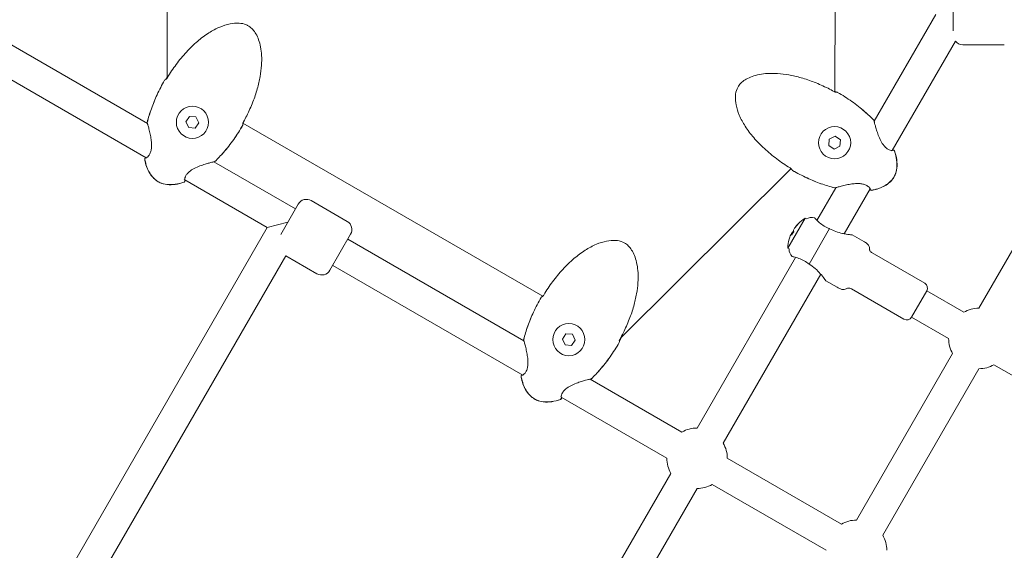
# Model space of a CAD drawing. Units: millimetres. Extents: x -4249 to 17162, y -9037 to 8746.
# Drawn here: x 11005 to 11526, y -284 to -3 of the extents above; entities that cross this region are included whole.
import ezdxf

# ---------------------------------------------------------------- set-up
doc = ezdxf.new("R2010")
doc.units = ezdxf.units.MM
doc.header["$MEASUREMENT"] = 0

msp = doc.modelspace()

# ---------------------------------------------------------------- linework, layer by layer
at = {"lineweight": 0}
for p, q in [((11436.433, -40.975), (11436.622, 40.74)), ((11083.035, 34.101), (11083.07, -33.582)), ((11499.058, -8.718), (11499.058, 8.718)), ((11072.621, -57.685), (10972.708, 0)), ((11457.214, -56.475), (11489.82, 0)), ((11072.048, -75.83), (10954.564, -8)), ((11466.783, -71.901), (11500.146, -14.115)), ((11526.058, -16), (11504.058, -16)), ((11093.047, -56.836), (11094.94, -54.012)), ((11094.546, -59.888), (11093.047, -56.836)), ((11094.94, -54.012), (11098.333, -54.24)), ((11099.832, -57.292), (11097.938, -60.116)), ((11098.333, -54.24), (11099.832, -57.292)), ((11457.11, -56.656), (11457.11, -56.656)), ((11072.803, -57.79), (11072.803, -57.79)), ((11097.938, -60.116), (11094.546, -59.888)), ((11123.208, -57.483), (11281.878, -149.091)), ((11433.225, -69.344), (11433.453, -65.952)), ((11433.453, -65.952), (11436.505, -64.453)), ((11436.505, -64.453), (11439.329, -66.347)), ((11439.329, -66.347), (11439.101, -69.739)), ((11436.049, -71.238), (11433.225, -69.344)), ((11439.101, -69.739), (11436.049, -71.238)), ((11466.492, -72.406), (11466.492, -72.406)), ((11107.628, -77.897), (11107.628, -77.897)), ((11150.964, -102.916), (11107.809, -78.001)), ((11322.958, -171.326), (11413.198, -81.503)), ((11091.879, -87.279), (11091.879, -87.279)), ((11136.036, -112.773), (11092.383, -87.57)), ((11426.92, -108.946), (11436.898, -91.663)), ((11437.003, -91.482), (11437.003, -91.482)), ((11441.296, -116.046), (11455.043, -92.236)), ((11512.583, -155.473), (11549.655, -91.263)), ((11178.347, -109.488), (11159.294, -98.488)), ((11143.189, -116.383), (11152.464, -100.318)), ((11411.49, -123.672), (11420.64, -107.824)), ((11421.336, -108.226), (11420.64, -107.824)), ((11021.505, -311.146), (11136.036, -112.773)), ((11136.036, -112.773), (11146.964, -109.845)), ((11414.482, -114.174), (11415.084, -113.132)), ((11415.084, -113.132), (11415.333, -112.701)), ((11422.758, -132.14), (11433.607, -113.349)), ((11180.177, -116.318), (11169.177, -135.371)), ((11271.807, -172.685), (11178.677, -118.916)), ((11413.06, -116.638), (11413.431, -115.994)), ((11413.431, -115.994), (11413.91, -115.165)), ((11451.644, -120.124), (11445.582, -116.624)), ((11412.186, -124.074), (11411.49, -123.672)), ((11031.361, -326.074), (11145.892, -127.701)), ((11162.347, -137.201), (11145.892, -127.701)), ((11363.47, -218.845), (11415.602, -128.55)), ((11483.919, -142.222), (11456.206, -126.222)), ((11271.234, -190.83), (11170.677, -132.773)), ((11377.327, -226.845), (11428.938, -137.45)), ((11437.644, -144.372), (11431.582, -140.872)), ((11472.919, -161.274), (11445.206, -145.274)), ((11477.017, -160.176), (11485.017, -146.32)), ((11485.017, -146.32), (11477.017, -160.176)), ((11485.017, -146.32), (11504.583, -157.617)), ((11477.017, -160.176), (11496.583, -171.473)), ((11292.233, -171.836), (11294.126, -169.012)), ((11293.731, -174.888), (11292.233, -171.836)), ((11294.126, -169.012), (11297.519, -169.24)), ((11297.519, -169.24), (11299.017, -172.292)), ((11271.989, -172.79), (11271.989, -172.79)), ((11297.124, -175.116), (11293.731, -174.888)), ((11299.017, -172.292), (11297.124, -175.116)), ((11447.864, -267.569), (11498.727, -179.473)), ((11461.721, -275.569), (11512.583, -187.473)), ((11520.583, -185.329), (11540.15, -196.626)), ((11306.814, -192.897), (11306.814, -192.897)), ((11355.47, -220.988), (11306.995, -193.001)), ((11291.065, -202.279), (11291.065, -202.279)), ((11347.47, -234.845), (11291.569, -202.57)), ((11439.864, -269.713), (11379.47, -234.845)), ((11299.076, -330.378), (11349.614, -242.845)), ((11431.864, -283.569), (11371.47, -248.701)), ((11313.452, -337.478), (11363.47, -250.845))]:
    msp.add_line(p, q, dxfattribs=at)
for centre in [(11096.439, -57.064), (11436.277, -67.845), (11295.625, -172.064)]:
    msp.add_circle(centre, 8.5, dxfattribs=at)
for centre, radius, start, end in [((11504.058, -11), 5, 218.5293, 270), ((11082.4, -35.179), 0.762, 139.18621, 150.00262), ((11082.406, -35.182), 0.762, 133.35135, 150.00132), ((11437.489, -41.879), 0.762, 59.99868, 76.64864), ((11437.493, -41.872), 0.762, 59.99738, 70.81379), ((11073.26, -57.285), 0.762, 165.89202, 196.60971), ((11073.283, -57.298), 0.762, 165.9926, 207.17204), ((11456.448, -56.47), 0.762, 2.8146, 44.0074), ((11456.462, -56.447), 0.762, 13.39029, 44.10798), ((11122.406, -58.276), 0.762, 329.99868, 346.64864), ((11122.412, -58.28), 0.762, 329.99738, 340.81379), ((11467.175, -72.555), 0.762, 19.60975, 124.42337), ((11467.224, -72.47), 0.762, 19.89871, 102.55972), ((11071.951, -76.542), 0.762, 107.44029, 190.1013), ((11072.036, -76.592), 0.762, 85.58566, 190.39025), ((11107.815, -77.235), 0.762, 272.8146, 314.0074), ((11107.838, -77.248), 0.762, 283.39029, 314.10798), ((11414.395, -81.878), 0.762, 223.35135, 240.00132), ((11414.392, -81.885), 0.762, 229.18621, 240.00262), ((11091.729, -87.962), 0.762, 289.60975, 34.42337), ((11091.815, -88.011), 0.762, 289.89871, 12.55972), ((11436.498, -91.025), 0.762, 255.89202, 286.60971), ((11436.511, -91.002), 0.762, 255.9926, 297.17204), ((11455.756, -92.334), 0.762, 197.44029, 280.1013), ((11455.805, -92.249), 0.762, 175.58566, 280.39025), ((11156.794, -102.818), 5, 60, 150), ((11430.831, -124.273), 19.351, 121.78022, 135.97313), ((11424.336, -113.422), 6, 78.01695, 120), ((11175.847, -113.818), 5, 330, 60), ((11430.831, -124.273), 19.351, 164.02687, 178.21978), ((11418.186, -124.074), 6, 180, 221.98305), ((11164.847, -132.871), 5, 240, 330), ((11482.419, -144.82), 3, 330, 60), ((11281.586, -150.179), 0.762, 139.18621, 150.00262), ((11281.592, -150.182), 0.762, 133.35135, 150.00132), ((11512.583, -171.473), 16, 90, 120), ((11474.419, -158.676), 3, 240, 330), ((11512.583, -171.473), 16, 180, 210), ((11272.446, -172.285), 0.762, 165.89202, 196.60971), ((11272.468, -172.298), 0.762, 165.9926, 207.17204), ((11321.592, -173.276), 0.762, 329.99868, 346.64864), ((11321.598, -173.28), 0.762, 329.99738, 340.81379), ((11512.583, -171.473), 16, 270, 300), ((11271.137, -191.542), 0.762, 107.44029, 190.1013), ((11271.222, -191.592), 0.762, 85.58566, 190.39025), ((11307.001, -192.235), 0.762, 272.8146, 314.0074), ((11307.023, -192.248), 0.762, 283.39029, 314.10798), ((11290.915, -202.962), 0.762, 289.60975, 34.42337), ((11291, -203.011), 0.762, 289.89871, 12.55972), ((11363.47, -234.845), 16, 90, 120), ((11363.47, -234.845), 16, 360, 30), ((11363.47, -234.845), 16, 180, 210), ((11363.47, -234.845), 16, 270, 300), ((11447.864, -283.569), 16, 90, 120), ((11447.864, -283.569), 16, 360, 30)]:
    msp.add_arc(centre, radius, start, end, dxfattribs=at)
for centre, major_axis, ratio, start_param, end_param in [((11431.357, -123.363), (-16.732, 9.66), 0.2302711, 0.1078629, 0.2526322), ((11430.707, -124.489), (-16.732, 9.66), 0.9731265, -0.2526322, -0.1078629), ((11427.523, -126.411), (-10.273, 15.897), 0.2060775, 0.0481025, 0.1622857), ((11430.707, -124.489), (-16.732, 9.66), 0.9731265, 0.1078629, 0.2384858), ((11429.69, -122.657), (-15.464, -10.913), 0.8708844, -1.140275, -1.0260919)]:
    msp.add_ellipse(centre, major_axis=major_axis, ratio=ratio, start_param=start_param, end_param=end_param, dxfattribs=at)
at = {"lineweight": 0, "extrusion": (0, 0, -1)}
for centre, ratio, start_param, end_param in [((11430.955, -124.058), 0.9731265, 0.1078629, 0.2526322), ((11430.306, -125.184), 0.2302711, -0.2526322, -0.1078629), ((11430.306, -125.184), 0.2302711, 0.1078629, 0.2384858)]:
    msp.add_ellipse(centre, major_axis=(-16.732, 9.66), ratio=ratio, start_param=start_param, end_param=end_param, dxfattribs=at)
at = {"lineweight": 0}
for points, knots in [([(11083.143, -33.466), (11084.607, -31.046), (11086.186, -28.692), (11089.568, -24.15), (11091.376, -21.956), (11095.136, -17.88), (11097.085, -15.981), (11101.045, -12.597), (11103.046, -11.082), (11107.017, -8.55), (11108.973, -7.486), (11112.756, -5.889), (11114.578, -5.295), (11117.993, -4.632), (11119.595, -4.488), (11122.475, -4.676), (11123.792, -4.935), (11125.46, -5.647), (11125.914, -5.886), (11127.101, -6.655), (11127.788, -7.267), (11129.023, -8.655), (11129.574, -9.445), (11130.618, -11.251), (11131.086, -12.29), (11131.919, -14.593), (11132.258, -15.874), (11132.796, -18.658), (11132.97, -20.172), (11133.147, -23.424), (11133.124, -25.169), (11132.878, -28.88), (11132.626, -30.849), (11131.893, -34.986), (11131.386, -37.156), (11130.113, -41.66), (11129.323, -43.995), (11127.473, -48.763), (11126.391, -51.195), (11124.667, -54.653), (11124.106, -55.722), (11123.524, -56.78)], [0, 0, 0, 0, 8.485859, 8.485859, 16.9883514, 16.9883514, 25.1229542, 25.1229542, 32.6162583, 32.6162583, 39.2496351, 39.2496351, 44.9363831, 44.9363831, 49.6842861, 49.6842861, 53.5952417, 53.5952417, 55.125107, 55.125107, 57.8365566, 57.8365566, 60.6982801, 60.6982801, 64.0922211, 64.0922211, 68.0443208, 68.0443208, 72.596289, 72.596289, 77.8136763, 77.8136763, 83.7523644, 83.7523644, 90.4191473, 90.4191473, 97.795246, 97.795246, 105.7639257, 105.7639257, 109.3861429, 109.3861429, 109.3861429, 109.3861429]), ([(11412.68, -81.142), (11410.259, -79.678), (11407.905, -78.098), (11403.363, -74.716), (11401.17, -72.909), (11397.093, -69.149), (11395.194, -67.2), (11391.81, -63.24), (11390.296, -61.238), (11387.764, -57.268), (11386.7, -55.312), (11385.103, -51.528), (11384.509, -49.706), (11383.846, -46.292), (11383.701, -44.689), (11383.889, -41.809), (11384.148, -40.493), (11384.86, -38.825), (11385.1, -38.37), (11385.868, -37.184), (11386.48, -36.496), (11387.868, -35.262), (11388.659, -34.71), (11390.464, -33.667), (11391.504, -33.198), (11393.807, -32.366), (11395.088, -32.027), (11397.871, -31.488), (11399.385, -31.315), (11402.637, -31.137), (11404.382, -31.16), (11408.093, -31.406), (11410.062, -31.658), (11414.2, -32.391), (11416.369, -32.899), (11420.874, -34.172), (11423.208, -34.961), (11427.976, -36.812), (11430.409, -37.893), (11433.866, -39.618), (11434.936, -40.179), (11435.994, -40.761)], [0, 0, 0, 0, 8.485859, 8.485859, 16.9883514, 16.9883514, 25.1229542, 25.1229542, 32.6162583, 32.6162583, 39.2496351, 39.2496351, 44.9363831, 44.9363831, 49.6842861, 49.6842861, 53.5952417, 53.5952417, 55.125107, 55.125107, 57.8365566, 57.8365566, 60.6982801, 60.6982801, 64.0922211, 64.0922211, 68.0443208, 68.0443208, 72.596289, 72.596289, 77.8136763, 77.8136763, 83.7523644, 83.7523644, 90.4191473, 90.4191473, 97.795246, 97.795246, 105.7639257, 105.7639257, 109.3861429, 109.3861429, 109.3861429, 109.3861429]), ([(11072.521, -57.099), (11073.137, -54.647), (11073.884, -52.225), (11075.631, -47.342), (11076.645, -44.879), (11078.968, -39.852), (11080.3, -37.292), (11081.74, -34.798)], [0, 0, 0, 0, 7.5848822, 7.5848822, 15.5590209, 15.5590209, 24.199036, 24.199036, 24.199036, 24.199036]), ([(11072.543, -57.113), (11073.153, -54.67), (11073.893, -52.256), (11075.627, -47.388), (11076.634, -44.933), (11078.956, -39.893), (11080.296, -37.313), (11081.746, -34.801)], [0, 0, 0, 0, 7.5560068, 7.5560068, 15.5021928, 15.5021928, 24.2037412, 24.2037412, 24.2037412, 24.2037412]), ([(11082.29, -34.311), (11082.292, -34.309), (11082.293, -34.307), (11082.313, -34.288), (11082.336, -34.262), (11082.4, -34.188), (11082.444, -34.134), (11082.549, -33.999), (11082.612, -33.913), (11082.747, -33.719), (11082.821, -33.607), (11082.919, -33.451), (11082.945, -33.409), (11082.97, -33.367)], [0.5030861, 0.5030861, 0.5030861, 0.5030861, 0.5282666, 0.5282666, 0.757577, 0.757577, 1.0688623, 1.0688623, 1.4430138, 1.4430138, 1.8503686, 1.8503686, 1.9978854, 1.9978854, 1.9978854, 1.9978854]), ([(11082.462, -34.316), (11082.462, -34.316), (11082.463, -34.315), (11082.472, -34.309), (11082.485, -34.299), (11082.522, -34.267), (11082.551, -34.24), (11082.624, -34.166), (11082.673, -34.113), (11082.784, -33.983), (11082.848, -33.902), (11082.98, -33.72), (11083.049, -33.617), (11083.124, -33.497), (11083.133, -33.482), (11083.143, -33.466)], [0.3788795, 0.3788795, 0.3788795, 0.3788795, 0.4533344, 0.4533344, 0.6285835, 0.6285835, 0.8632875, 0.8632875, 1.1668214, 1.1668214, 1.5170753, 1.5170753, 1.887815, 1.887815, 1.9418929, 1.9418929, 1.9418929, 1.9418929]), ([(11435.994, -40.761), (11436.048, -40.791), (11436.103, -40.82), (11436.267, -40.903), (11436.377, -40.953), (11436.58, -41.036), (11436.675, -41.07), (11436.838, -41.122), (11436.908, -41.139), (11436.973, -41.152), (11436.988, -41.154), (11437.004, -41.156), (11437.008, -41.157), (11437.008, -41.157)], [0, 0, 0, 0, 0.1867175, 0.1867175, 0.558398, 0.558398, 0.9287437, 0.9287437, 1.2968591, 1.2968591, 1.4516239, 1.4516239, 1.5592727, 1.5592727, 1.5592727, 1.5592727]), ([(11436.434, -40.767), (11436.499, -40.799), (11436.564, -40.83), (11436.738, -40.91), (11436.844, -40.955), (11437.018, -41.023), (11437.091, -41.047), (11437.143, -41.063), (11437.149, -41.065), (11437.155, -41.066)], [0.3889135, 0.3889135, 0.3889135, 0.3889135, 0.6176092, 0.6176092, 1.0368283, 1.0368283, 1.4371814, 1.4371814, 1.4926782, 1.4926782, 1.4926782, 1.4926782]), ([(11437.87, -41.219), (11440.427, -42.695), (11442.92, -44.289), (11447.719, -47.695), (11450.034, -49.507), (11453.89, -52.869), (11455.48, -54.37), (11456.996, -55.94)], [0, 0, 0, 0, 8.8573378, 8.8573378, 17.6548347, 17.6548347, 24.2035651, 24.2035651, 24.2035651, 24.2035651]), ([(11437.874, -41.212), (11440.437, -42.692), (11442.936, -44.29), (11447.749, -47.704), (11450.072, -49.519), (11453.922, -52.874), (11455.501, -54.361), (11457.009, -55.917)], [0, 0, 0, 0, 8.8794596, 8.8794596, 17.7013729, 17.7013729, 24.1988384, 24.1988384, 24.1988384, 24.1988384]), ([(11123.524, -56.78), (11123.494, -56.835), (11123.464, -56.89), (11123.382, -57.054), (11123.332, -57.164), (11123.248, -57.367), (11123.214, -57.462), (11123.163, -57.625), (11123.145, -57.695), (11123.132, -57.759), (11123.13, -57.775), (11123.128, -57.791), (11123.128, -57.795), (11123.128, -57.795)], [0, 0, 0, 0, 0.1867175, 0.1867175, 0.558398, 0.558398, 0.9287437, 0.9287437, 1.2968591, 1.2968591, 1.4516239, 1.4516239, 1.5592727, 1.5592727, 1.5592727, 1.5592727]), ([(11457.202, -56.269), (11457.203, -56.272), (11457.209, -56.29), (11457.225, -56.342), (11457.237, -56.374), (11457.251, -56.412)], [0.1357526, 0.1357526, 0.1357526, 0.1357526, 0.6540704, 0.6540704, 1.1445235, 1.1445235, 1.1445235, 1.1445235]), ([(11457.209, -56.432), (11457.209, -56.432), (11457.211, -56.453), (11457.223, -56.537), (11457.237, -56.621), (11457.296, -56.917), (11457.356, -57.184), (11457.532, -57.913), (11457.663, -58.419), (11457.995, -59.631), (11458.209, -60.367), (11458.721, -62.002), (11459.031, -62.924), (11459.762, -64.854), (11460.196, -65.883), (11461.188, -67.799), (11461.76, -68.72), (11462.653, -69.788), (11462.92, -70.07), (11463.615, -70.714), (11464.056, -71.033), (11464.875, -71.505), (11465.262, -71.667), (11465.993, -71.897), (11466.328, -71.945), (11466.633, -71.946), (11466.703, -71.936), (11466.748, -71.926), (11466.755, -71.923), (11466.755, -71.923)], [0.0533627, 0.0533627, 0.0533627, 0.0533627, 0.5774479, 0.5774479, 1.4921651, 1.4921651, 3.2065889, 3.2065889, 5.5110411, 5.5110411, 8.2573402, 8.2573402, 11.358909, 11.358909, 14.6868761, 14.6868761, 17.8333494, 17.8333494, 19.0878492, 19.0878492, 21.0640416, 21.0640416, 23.026757, 23.026757, 25.3534901, 25.3534901, 26.4327723, 26.4327723, 26.88771, 26.88771, 26.88771, 26.88771]), ([(11072.084, -75.834), (11072.084, -75.834), (11072.114, -75.828), (11072.244, -75.772), (11072.377, -75.695), (11072.746, -75.406), (11073.008, -75.154), (11073.578, -74.427), (11073.898, -73.904), (11074.372, -72.732), (11074.547, -72.097), (11074.705, -71.13), (11074.742, -70.822), (11074.797, -70.145), (11074.812, -69.773), (11074.82, -68.551), (11074.761, -67.689), (11074.561, -65.9), (11074.41, -64.964), (11074.051, -63.065), (11073.835, -62.098), (11073.409, -60.35), (11073.196, -59.549), (11072.935, -58.642), (11072.861, -58.396), (11072.749, -58.041), (11072.706, -57.911), (11072.637, -57.719), (11072.605, -57.646), (11072.605, -57.646)], [0.6622096, 0.6622096, 0.6622096, 0.6622096, 1.5877768, 1.5877768, 3.1107681, 3.1107681, 5.2277056, 5.2277056, 7.7054883, 7.7054883, 9.8297159, 9.8297159, 10.7866185, 10.7866185, 11.9048056, 11.9048056, 14.4617766, 14.4617766, 17.3648335, 17.3648335, 20.6453149, 20.6453149, 23.918644, 23.918644, 25.3498808, 25.3498808, 26.4290498, 26.4290498, 27.5008902, 27.5008902, 27.5008902, 27.5008902]), ([(11123.066, -58.657), (11121.589, -61.214), (11119.995, -63.707), (11116.59, -68.506), (11114.778, -70.821), (11111.416, -74.676), (11109.914, -76.267), (11108.344, -77.783)], [0, 0, 0, 0, 8.8573378, 8.8573378, 17.6548347, 17.6548347, 24.2035651, 24.2035651, 24.2035651, 24.2035651]), ([(11123.072, -58.661), (11121.592, -61.224), (11119.994, -63.723), (11116.581, -68.536), (11114.765, -70.858), (11111.411, -74.709), (11109.923, -76.288), (11108.368, -77.795)], [0, 0, 0, 0, 8.8794596, 8.8794596, 17.7013729, 17.7013729, 24.1988384, 24.1988384, 24.1988384, 24.1988384]), ([(11123.357, -57.569), (11123.334, -57.623), (11123.313, -57.673), (11123.262, -57.805), (11123.237, -57.877), (11123.221, -57.93), (11123.22, -57.936), (11123.218, -57.941)], [0.8188765, 0.8188765, 0.8188765, 0.8188765, 1.03682827, 1.03682827, 1.43718141, 1.43718141, 1.4926782, 1.4926782, 1.4926782, 1.4926782]), ([(11466.974, -71.57), (11467.091, -71.64), (11467.184, -71.686), (11467.236, -71.708), (11467.236, -71.708), (11467.236, -71.708)], [24.4092401, 24.4092401, 24.4092401, 24.4092401, 25.6087859, 25.6087859, 25.6157432, 25.6157432, 25.6157432, 25.6157432]), ([(11467.893, -72.299), (11468.432, -73.814), (11468.848, -75.385), (11469.281, -78.442), (11469.326, -79.946), (11468.995, -82.65), (11468.681, -83.881), (11468.036, -85.35), (11467.876, -85.673), (11467.696, -85.985)], [0, 0, 0, 0, 4.8249092, 4.8249092, 9.2626813, 9.2626813, 12.9957533, 12.9957533, 14.0750233, 14.0750233, 14.0750233, 14.0750233]), ([(11467.941, -72.211), (11468.489, -73.725), (11468.913, -75.296), (11469.357, -78.351), (11469.406, -79.852), (11469.076, -82.54), (11468.761, -83.758), (11468.102, -85.266), (11467.916, -85.636), (11467.71, -85.993)], [0, 0, 0, 0, 4.8320952, 4.8320952, 9.2590522, 9.2590522, 12.9572862, 12.9572862, 14.1946017, 14.1946017, 14.1946017, 14.1946017]), ([(11078.292, -88.496), (11077.447, -88.009), (11076.664, -87.401), (11075.232, -85.999), (11074.582, -85.185), (11073.418, -83.38), (11072.912, -82.37), (11072.032, -80.164), (11071.676, -78.952), (11071.332, -77.378), (11071.263, -77.027), (11071.201, -76.676)], [0, 0, 0, 0, 2.9272518, 2.9272518, 6.0121531, 6.0121531, 9.3708231, 9.3708231, 13.1351646, 13.1351646, 14.2060152, 14.2060152, 14.2060152, 14.2060152]), ([(11078.3, -88.483), (11077.537, -88.042), (11076.834, -87.49), (11075.479, -86.189), (11074.838, -85.41), (11073.659, -83.65), (11073.135, -82.646), (11072.218, -80.454), (11071.843, -79.248), (11071.456, -77.597), (11071.366, -77.164), (11071.286, -76.729)], [0, 0, 0, 0, 2.6423071, 2.6423071, 5.63398, 5.63398, 8.9990662, 8.9990662, 12.7619708, 12.7619708, 14.0879114, 14.0879114, 14.0879114, 14.0879114]), ([(11071.559, -75.889), (11071.566, -75.88), (11071.574, -75.869), (11071.617, -75.808), (11071.664, -75.733), (11071.717, -75.638)], [1.5425511, 1.5425511, 1.5425511, 1.5425511, 1.7922738, 1.7922738, 2.756926, 2.756926, 2.756926, 2.756926]), ([(11107.852, -77.996), (11107.852, -77.996), (11107.831, -77.998), (11107.747, -78.01), (11107.663, -78.024), (11107.367, -78.082), (11107.1, -78.142), (11106.372, -78.319), (11105.865, -78.45), (11104.653, -78.782), (11103.918, -78.996), (11102.282, -79.507), (11101.36, -79.817), (11099.431, -80.548), (11098.402, -80.983), (11096.486, -81.975), (11095.564, -82.547), (11094.496, -83.44), (11094.214, -83.706), (11093.57, -84.402), (11093.251, -84.843), (11092.78, -85.661), (11092.617, -86.049), (11092.387, -86.779), (11092.34, -87.115), (11092.338, -87.42), (11092.348, -87.489), (11092.359, -87.534), (11092.361, -87.541), (11092.361, -87.541)], [0.0533627, 0.0533627, 0.0533627, 0.0533627, 0.5774479, 0.5774479, 1.4921651, 1.4921651, 3.2065889, 3.2065889, 5.5110411, 5.5110411, 8.2573402, 8.2573402, 11.358909, 11.358909, 14.6868761, 14.6868761, 17.8333494, 17.8333494, 19.0878492, 19.0878492, 21.0640416, 21.0640416, 23.026757, 23.026757, 25.3534901, 25.3534901, 26.4327723, 26.4327723, 26.88771, 26.88771, 26.88771, 26.88771]), ([(11108.015, -77.989), (11108.012, -77.99), (11107.994, -77.995), (11107.943, -78.012), (11107.911, -78.023), (11107.872, -78.037)], [0.1357526, 0.1357526, 0.1357526, 0.1357526, 0.6540704, 0.6540704, 1.1445235, 1.1445235, 1.1445235, 1.1445235]), ([(11413.529, -81.822), (11413.529, -81.822), (11413.528, -81.821), (11413.522, -81.812), (11413.513, -81.8), (11413.48, -81.762), (11413.454, -81.734), (11413.379, -81.66), (11413.327, -81.611), (11413.196, -81.501), (11413.115, -81.436), (11412.934, -81.304), (11412.831, -81.235), (11412.71, -81.161), (11412.695, -81.151), (11412.68, -81.142)], [0.3788795, 0.3788795, 0.3788795, 0.3788795, 0.4533344, 0.4533344, 0.6285835, 0.6285835, 0.8632875, 0.8632875, 1.1668214, 1.1668214, 1.5170753, 1.5170753, 1.887815, 1.887815, 1.9418929, 1.9418929, 1.9418929, 1.9418929]), ([(11413.524, -81.995), (11413.523, -81.993), (11413.521, -81.991), (11413.501, -81.972), (11413.475, -81.948), (11413.401, -81.884), (11413.347, -81.84), (11413.222, -81.743), (11413.148, -81.688), (11413.068, -81.632)], [0.50308606, 0.50308606, 0.50308606, 0.50308606, 0.52826659, 0.52826659, 0.75757702, 0.75757702, 1.06886228, 1.06886228, 1.39540234, 1.39540234, 1.39540234, 1.39540234]), ([(11436.312, -91.764), (11433.86, -91.147), (11431.438, -90.401), (11426.555, -88.654), (11424.093, -87.639), (11419.065, -85.316), (11416.505, -83.984), (11414.011, -82.545)], [0, 0, 0, 0, 7.5848822, 7.5848822, 15.5590209, 15.5590209, 24.199036, 24.199036, 24.199036, 24.199036]), ([(11436.327, -91.741), (11433.883, -91.132), (11431.469, -90.392), (11426.601, -88.658), (11424.146, -87.65), (11419.106, -85.328), (11416.526, -83.988), (11414.014, -82.538)], [0, 0, 0, 0, 7.5560068, 7.5560068, 15.5021928, 15.5021928, 24.2037412, 24.2037412, 24.2037412, 24.2037412]), ([(11092.074, -88.727), (11090.559, -89.275), (11088.988, -89.7), (11085.934, -90.144), (11084.433, -90.193), (11081.745, -89.862), (11080.526, -89.547), (11079.018, -88.888), (11078.649, -88.703), (11078.292, -88.496)], [0, 0, 0, 0, 4.8320952, 4.8320952, 9.2590522, 9.2590522, 12.9572862, 12.9572862, 14.1946017, 14.1946017, 14.1946017, 14.1946017]), ([(11091.985, -88.679), (11090.47, -89.219), (11088.899, -89.635), (11085.842, -90.067), (11084.338, -90.113), (11081.635, -89.782), (11080.403, -89.468), (11078.934, -88.823), (11078.611, -88.662), (11078.3, -88.483)], [0, 0, 0, 0, 4.8249092, 4.8249092, 9.2626813, 9.2626813, 12.9957533, 12.9957533, 14.0750233, 14.0750233, 14.0750233, 14.0750233]), ([(11092.714, -87.761), (11092.644, -87.878), (11092.598, -87.971), (11092.577, -88.022), (11092.577, -88.023), (11092.576, -88.023)], [24.4092401, 24.4092401, 24.4092401, 24.4092401, 25.6087859, 25.6087859, 25.6157432, 25.6157432, 25.6157432, 25.6157432]), ([(11467.71, -85.993), (11467.222, -86.838), (11466.614, -87.621), (11465.212, -89.053), (11464.399, -89.703), (11462.594, -90.867), (11461.583, -91.373), (11459.378, -92.252), (11458.166, -92.608), (11456.591, -92.952), (11456.241, -93.021), (11455.889, -93.084)], [0, 0, 0, 0, 2.9272518, 2.9272518, 6.0121531, 6.0121531, 9.3708231, 9.3708231, 13.1351646, 13.1351646, 14.2060152, 14.2060152, 14.2060152, 14.2060152]), ([(11467.696, -85.985), (11467.255, -86.748), (11466.703, -87.45), (11465.403, -88.805), (11464.624, -89.446), (11462.863, -90.625), (11461.859, -91.149), (11459.668, -92.067), (11458.462, -92.442), (11456.81, -92.829), (11456.377, -92.918), (11455.942, -92.998)], [0, 0, 0, 0, 2.6423071, 2.6423071, 5.63398, 5.63398, 8.9990662, 8.9990662, 12.7619708, 12.7619708, 14.0879114, 14.0879114, 14.0879114, 14.0879114]), ([(11455.047, -92.201), (11455.047, -92.201), (11455.042, -92.171), (11454.985, -92.04), (11454.908, -91.907), (11454.619, -91.538), (11454.367, -91.277), (11453.64, -90.706), (11453.117, -90.387), (11451.946, -89.912), (11451.31, -89.737), (11450.344, -89.58), (11450.035, -89.543), (11449.358, -89.487), (11448.986, -89.472), (11447.764, -89.465), (11446.902, -89.524), (11445.113, -89.723), (11444.177, -89.874), (11442.278, -90.233), (11441.311, -90.45), (11439.563, -90.875), (11438.762, -91.089), (11437.855, -91.349), (11437.609, -91.423), (11437.254, -91.535), (11437.125, -91.579), (11436.932, -91.648), (11436.859, -91.68), (11436.859, -91.68)], [0.6622096, 0.6622096, 0.6622096, 0.6622096, 1.5877768, 1.5877768, 3.1107681, 3.1107681, 5.2277056, 5.2277056, 7.7054883, 7.7054883, 9.8297159, 9.8297159, 10.7866185, 10.7866185, 11.9048056, 11.9048056, 14.4617766, 14.4617766, 17.3648335, 17.3648335, 20.6453149, 20.6453149, 23.918644, 23.918644, 25.3498808, 25.3498808, 26.4290498, 26.4290498, 27.5008902, 27.5008902, 27.5008902, 27.5008902]), ([(11455.102, -92.725), (11455.093, -92.719), (11455.082, -92.711), (11455.021, -92.667), (11454.947, -92.62), (11454.852, -92.568)], [1.5425511, 1.5425511, 1.5425511, 1.5425511, 1.7922738, 1.7922738, 2.756926, 2.756926, 2.756926, 2.756926]), ([(11426.011, -108.004), (11425.883, -107.865), (11425.782, -107.759), (11425.633, -107.605), (11425.59, -107.561), (11425.582, -107.553), (11425.582, -107.553), (11425.582, -107.553)], [-0.8067184, -0.8067184, -0.8067184, -0.8067184, -0.67464407, -0.67464407, -0.5311904, -0.5311904, -0.51622118, -0.51622118, -0.51622118, -0.51622118]), ([(11433.607, -113.349), (11432.655, -112.975), (11431.682, -112.506), (11429.829, -111.402), (11428.965, -110.759), (11427.488, -109.52), (11426.789, -108.828), (11426.199, -108.207), (11426.099, -108.1), (11426.011, -108.004)], [0.028468, 0.028468, 0.028468, 0.028468, 0.3343776, 0.3343776, 0.6687552, 0.6687552, 1.045139, 1.045139, 1.1329154, 1.1329154, 1.1329154, 1.1329154]), ([(11445.582, -116.624), (11445.582, -116.624), (11445.448, -116.612), (11444.925, -116.561), (11444.537, -116.52), (11443.649, -116.415), (11443.057, -116.339), (11441.757, -116.134), (11441.048, -116.006), (11439.346, -115.639), (11438.168, -115.329), (11435.816, -114.487), (11434.644, -113.947), (11433.614, -113.353), (11433.611, -113.351), (11433.609, -113.35), (11433.607, -113.349)], [-1.595687, -1.595687, -1.595687, -1.595687, -1.3864168, -1.3864168, -1.1771466, -1.1771466, -0.9453775, -0.9453775, -0.7136084, -0.7136084, -0.3568042, -0.3568042, 0, 0, 0, 0.00079, 0.00079, 0.00079, 0.00079]), ([(11282.328, -148.466), (11283.793, -146.046), (11285.372, -143.692), (11288.754, -139.15), (11290.561, -136.956), (11294.322, -132.88), (11296.27, -130.981), (11300.23, -127.597), (11302.232, -126.082), (11306.202, -123.55), (11308.159, -122.486), (11311.942, -120.889), (11313.764, -120.295), (11317.178, -119.632), (11318.781, -119.488), (11321.661, -119.676), (11322.977, -119.935), (11324.646, -120.647), (11325.1, -120.886), (11326.287, -121.655), (11326.974, -122.267), (11328.208, -123.655), (11328.76, -124.445), (11329.804, -126.251), (11330.272, -127.29), (11331.104, -129.593), (11331.444, -130.874), (11331.982, -133.658), (11332.155, -135.172), (11332.333, -138.424), (11332.31, -140.169), (11332.064, -143.88), (11331.812, -145.849), (11331.079, -149.986), (11330.571, -152.156), (11329.299, -156.66), (11328.509, -158.995), (11326.658, -163.763), (11325.577, -166.195), (11323.853, -169.653), (11323.291, -170.722), (11322.709, -171.78)], [0, 0, 0, 0, 8.485859, 8.485859, 16.9883514, 16.9883514, 25.1229542, 25.1229542, 32.6162583, 32.6162583, 39.2496351, 39.2496351, 44.9363831, 44.9363831, 49.6842861, 49.6842861, 53.5952417, 53.5952417, 55.125107, 55.125107, 57.8365566, 57.8365566, 60.6982801, 60.6982801, 64.0922211, 64.0922211, 68.0443208, 68.0443208, 72.596289, 72.596289, 77.8136763, 77.8136763, 83.7523644, 83.7523644, 90.4191473, 90.4191473, 97.795246, 97.795246, 105.7639257, 105.7639257, 109.3861429, 109.3861429, 109.3861429, 109.3861429]), ([(11456.206, -126.222), (11455.888, -126.038), (11455.638, -125.86), (11455.19, -125.462), (11455.027, -125.245), (11454.839, -124.866), (11454.791, -124.703), (11454.723, -124.316), (11454.721, -124.092), (11454.716, -123.505), (11454.713, -123.135), (11454.486, -122.529), (11454.365, -122.312), (11453.969, -121.803), (11453.665, -121.505), (11452.835, -120.857), (11452.307, -120.507), (11451.644, -120.124)], [0, 0, 0, 0, 0.0930537, 0.0930537, 0.2126249, 0.2126249, 0.3044342, 0.3044342, 0.4306519, 0.4306519, 0.6306519, 0.6306519, 0.7368649, 0.7368649, 0.8678189, 0.8678189, 1, 1, 1, 1]), ([(11413.726, -128.088), (11413.726, -128.088), (11413.763, -128.097), (11413.936, -128.141), (11414.1, -128.182), (11414.332, -128.234)], [-0.51622118, -0.51622118, -0.51622118, -0.51622118, -0.3910275, -0.3910275, -0.22553348, -0.22553348, -0.22553348, -0.22553348]), ([(11414.332, -128.234), (11414.458, -128.262), (11414.601, -128.295), (11415.434, -128.496), (11416.382, -128.755), (11418.195, -129.415), (11419.183, -129.842), (11421.065, -130.894), (11421.959, -131.502), (11422.758, -132.14)], [1.71013, 1.71013, 1.71013, 1.71013, 1.7979064, 1.7979064, 2.1742902, 2.1742902, 2.5086678, 2.5086678, 2.8145774, 2.8145774, 2.8145774, 2.8145774]), ([(11422.758, -132.14), (11422.76, -132.141), (11422.762, -132.142), (11423.885, -132.79), (11425.02, -133.608), (11427.052, -135.379), (11427.955, -136.324), (11429.5, -138.089), (11430.241, -139.042), (11431.02, -140.088), (11431.226, -140.374), (11431.507, -140.766), (11431.582, -140.872), (11431.582, -140.872)], [-3.2541541, -3.2541541, -3.2541541, -3.2541541, -3.2533641, -3.2533641, -2.8653611, -2.8653611, -2.4773581, -2.4773581, -2.0520201, -2.0520201, -1.8393511, -1.8393511, -1.6266821, -1.6266821, -1.6266821, -1.6266821]), ([(11445.206, -145.274), (11444.888, -145.091), (11444.609, -144.964), (11444.04, -144.775), (11443.77, -144.742), (11443.348, -144.768), (11443.183, -144.808), (11442.814, -144.943), (11442.619, -145.053), (11442.108, -145.342), (11441.786, -145.525), (11441.148, -145.632), (11440.9, -145.636), (11440.26, -145.547), (11439.85, -145.433), (11438.875, -145.038), (11438.307, -144.756), (11437.644, -144.372)], [0, 0, 0, 0, 0.0930537, 0.0930537, 0.2126249, 0.2126249, 0.3044342, 0.3044342, 0.4306519, 0.4306519, 0.6306519, 0.6306519, 0.7368649, 0.7368649, 0.8678189, 0.8678189, 1, 1, 1, 1]), ([(11271.707, -172.099), (11272.323, -169.647), (11273.069, -167.225), (11274.817, -162.342), (11275.831, -159.879), (11278.154, -154.852), (11279.486, -152.292), (11280.926, -149.798)], [0, 0, 0, 0, 7.5848822, 7.5848822, 15.5590209, 15.5590209, 24.199036, 24.199036, 24.199036, 24.199036]), ([(11271.729, -172.113), (11272.339, -169.67), (11273.079, -167.256), (11274.813, -162.388), (11275.82, -159.933), (11278.142, -154.893), (11279.482, -152.313), (11280.932, -149.801)], [0, 0, 0, 0, 7.5560068, 7.5560068, 15.5021928, 15.5021928, 24.2037412, 24.2037412, 24.2037412, 24.2037412]), ([(11281.476, -149.311), (11281.477, -149.309), (11281.479, -149.307), (11281.499, -149.288), (11281.522, -149.262), (11281.586, -149.188), (11281.63, -149.134), (11281.694, -149.051), (11281.712, -149.028), (11281.729, -149.005)], [0.50308606, 0.50308606, 0.50308606, 0.50308606, 0.52826659, 0.52826659, 0.75757702, 0.75757702, 1.06886228, 1.06886228, 1.17868724, 1.17868724, 1.17868724, 1.17868724]), ([(11281.648, -149.316), (11281.648, -149.316), (11281.649, -149.315), (11281.658, -149.309), (11281.67, -149.299), (11281.708, -149.267), (11281.737, -149.24), (11281.81, -149.166), (11281.859, -149.113), (11281.97, -148.983), (11282.034, -148.902), (11282.166, -148.72), (11282.235, -148.617), (11282.31, -148.497), (11282.319, -148.482), (11282.328, -148.466)], [0.3788795, 0.3788795, 0.3788795, 0.3788795, 0.4533344, 0.4533344, 0.6285835, 0.6285835, 0.8632875, 0.8632875, 1.1668214, 1.1668214, 1.5170753, 1.5170753, 1.887815, 1.887815, 1.9418929, 1.9418929, 1.9418929, 1.9418929]), ([(11322.709, -171.78), (11322.679, -171.835), (11322.65, -171.89), (11322.568, -172.054), (11322.518, -172.164), (11322.434, -172.367), (11322.4, -172.462), (11322.348, -172.625), (11322.331, -172.695), (11322.318, -172.759), (11322.316, -172.775), (11322.314, -172.791), (11322.314, -172.795), (11322.314, -172.795)], [0, 0, 0, 0, 0.1867175, 0.1867175, 0.558398, 0.558398, 0.9287437, 0.9287437, 1.2968591, 1.2968591, 1.4516239, 1.4516239, 1.5592727, 1.5592727, 1.5592727, 1.5592727]), ([(11322.881, -171.88), (11322.849, -171.939), (11322.817, -171.998), (11322.723, -172.178), (11322.664, -172.3), (11322.56, -172.525), (11322.515, -172.631), (11322.448, -172.805), (11322.423, -172.877), (11322.407, -172.93), (11322.406, -172.936), (11322.404, -172.941)], [0, 0, 0, 0, 0.2004582, 0.2004582, 0.6176092, 0.6176092, 1.0368283, 1.0368283, 1.4371814, 1.4371814, 1.4926782, 1.4926782, 1.4926782, 1.4926782]), ([(11271.27, -190.834), (11271.27, -190.834), (11271.3, -190.828), (11271.43, -190.772), (11271.563, -190.695), (11271.932, -190.406), (11272.193, -190.154), (11272.764, -189.427), (11273.084, -188.904), (11273.558, -187.732), (11273.733, -187.097), (11273.891, -186.13), (11273.927, -185.822), (11273.983, -185.145), (11273.998, -184.773), (11274.006, -183.551), (11273.946, -182.689), (11273.747, -180.9), (11273.596, -179.964), (11273.237, -178.065), (11273.02, -177.098), (11272.595, -175.35), (11272.381, -174.549), (11272.121, -173.642), (11272.047, -173.396), (11271.935, -173.041), (11271.892, -172.911), (11271.822, -172.719), (11271.791, -172.646), (11271.791, -172.646)], [0.6622096, 0.6622096, 0.6622096, 0.6622096, 1.5877768, 1.5877768, 3.1107681, 3.1107681, 5.2277056, 5.2277056, 7.7054883, 7.7054883, 9.8297159, 9.8297159, 10.7866185, 10.7866185, 11.9048056, 11.9048056, 14.4617766, 14.4617766, 17.3648335, 17.3648335, 20.6453149, 20.6453149, 23.918644, 23.918644, 25.3498808, 25.3498808, 26.4290498, 26.4290498, 27.5008902, 27.5008902, 27.5008902, 27.5008902]), ([(11322.252, -173.657), (11320.775, -176.214), (11319.181, -178.707), (11315.775, -183.506), (11313.964, -185.821), (11310.601, -189.676), (11309.1, -191.267), (11307.53, -192.783)], [0, 0, 0, 0, 8.8573378, 8.8573378, 17.6548347, 17.6548347, 24.2035651, 24.2035651, 24.2035651, 24.2035651]), ([(11322.258, -173.661), (11320.778, -176.224), (11319.18, -178.723), (11315.767, -183.536), (11313.951, -185.858), (11310.597, -189.709), (11309.109, -191.288), (11307.554, -192.795)], [0, 0, 0, 0, 8.8794596, 8.8794596, 17.7013729, 17.7013729, 24.1988384, 24.1988384, 24.1988384, 24.1988384]), ([(11277.477, -203.496), (11276.632, -203.009), (11275.849, -202.401), (11274.417, -200.999), (11273.768, -200.185), (11272.604, -198.38), (11272.098, -197.37), (11271.218, -195.164), (11270.862, -193.952), (11270.518, -192.378), (11270.449, -192.027), (11270.386, -191.676)], [0, 0, 0, 0, 2.9272518, 2.9272518, 6.0121531, 6.0121531, 9.3708231, 9.3708231, 13.1351646, 13.1351646, 14.2060152, 14.2060152, 14.2060152, 14.2060152]), ([(11277.485, -203.483), (11276.723, -203.042), (11276.02, -202.49), (11274.665, -201.189), (11274.024, -200.41), (11272.845, -198.65), (11272.321, -197.646), (11271.404, -195.454), (11271.028, -194.248), (11270.642, -192.597), (11270.552, -192.164), (11270.472, -191.729)], [0, 0, 0, 0, 2.6423071, 2.6423071, 5.63398, 5.63398, 8.9990662, 8.9990662, 12.7619708, 12.7619708, 14.0879114, 14.0879114, 14.0879114, 14.0879114]), ([(11270.745, -190.889), (11270.752, -190.88), (11270.76, -190.869), (11270.803, -190.808), (11270.85, -190.733), (11270.903, -190.638)], [1.5425511, 1.5425511, 1.5425511, 1.5425511, 1.7922738, 1.7922738, 2.756926, 2.756926, 2.756926, 2.756926]), ([(11307.038, -192.996), (11307.038, -192.996), (11307.017, -192.998), (11306.933, -193.01), (11306.849, -193.024), (11306.553, -193.082), (11306.286, -193.142), (11305.557, -193.319), (11305.051, -193.45), (11303.839, -193.782), (11303.103, -193.996), (11301.468, -194.507), (11300.546, -194.817), (11298.616, -195.548), (11297.588, -195.983), (11295.672, -196.975), (11294.75, -197.547), (11293.682, -198.44), (11293.4, -198.706), (11292.756, -199.402), (11292.437, -199.843), (11291.965, -200.661), (11291.803, -201.049), (11291.573, -201.779), (11291.526, -202.115), (11291.524, -202.42), (11291.534, -202.489), (11291.544, -202.534), (11291.547, -202.541), (11291.547, -202.541)], [0.0533627, 0.0533627, 0.0533627, 0.0533627, 0.5774479, 0.5774479, 1.4921651, 1.4921651, 3.2065889, 3.2065889, 5.5110411, 5.5110411, 8.2573402, 8.2573402, 11.358909, 11.358909, 14.6868761, 14.6868761, 17.8333494, 17.8333494, 19.0878492, 19.0878492, 21.0640416, 21.0640416, 23.026757, 23.026757, 25.3534901, 25.3534901, 26.4327723, 26.4327723, 26.88771, 26.88771, 26.88771, 26.88771]), ([(11307.201, -192.989), (11307.198, -192.99), (11307.18, -192.995), (11307.129, -193.012), (11307.096, -193.023), (11307.058, -193.037)], [0.1357526, 0.1357526, 0.1357526, 0.1357526, 0.6540704, 0.6540704, 1.1445235, 1.1445235, 1.1445235, 1.1445235]), ([(11291.9, -202.761), (11291.83, -202.878), (11291.784, -202.971), (11291.763, -203.022), (11291.762, -203.023), (11291.762, -203.023)], [24.4092401, 24.4092401, 24.4092401, 24.4092401, 25.6087859, 25.6087859, 25.6157432, 25.6157432, 25.6157432, 25.6157432]), ([(11291.26, -203.727), (11289.745, -204.275), (11288.174, -204.7), (11285.12, -205.144), (11283.619, -205.193), (11280.93, -204.862), (11279.712, -204.547), (11278.204, -203.888), (11277.835, -203.703), (11277.477, -203.496)], [0, 0, 0, 0, 4.8320952, 4.8320952, 9.2590522, 9.2590522, 12.9572862, 12.9572862, 14.1946017, 14.1946017, 14.1946017, 14.1946017]), ([(11291.171, -203.679), (11289.656, -204.219), (11288.085, -204.635), (11285.028, -205.067), (11283.524, -205.113), (11280.82, -204.782), (11279.589, -204.468), (11278.12, -203.823), (11277.797, -203.662), (11277.485, -203.483)], [0, 0, 0, 0, 4.8249092, 4.8249092, 9.2626813, 9.2626813, 12.9957533, 12.9957533, 14.0750233, 14.0750233, 14.0750233, 14.0750233])]:
    msp.add_open_spline(points, degree=3, knots=knots, dxfattribs=at)
for points in [[(11081.823, -34.68), (11081.976, -34.504), (11082.163, -34.371), (11082.364, -34.273)], [(11081.883, -34.628), (11082.066, -34.455), (11082.279, -34.354), (11082.495, -34.29)], [(11082.97, -33.367), (11083.004, -33.312), (11083.037, -33.257), (11083.07, -33.202)], [(11436.876, -41.175), (11436.876, -41.175), (11436.876, -41.175), (11436.876, -41.175)], [(11436.966, -41.151), (11437.185, -41.097), (11437.42, -41.079), (11437.665, -41.137)], [(11437.072, -41.07), (11437.294, -41.054), (11437.523, -41.076), (11437.743, -41.153)], [(11072.559, -57.649), (11072.543, -57.563), (11072.53, -57.504), (11072.529, -57.501)], [(11123.109, -57.663), (11123.109, -57.663), (11123.109, -57.663), (11123.109, -57.663)], [(11123.214, -57.858), (11123.23, -58.081), (11123.209, -58.31), (11123.132, -58.53)], [(11123.134, -57.753), (11123.187, -57.972), (11123.205, -58.207), (11123.147, -58.452)], [(11413.894, -82.461), (11413.717, -82.309), (11413.584, -82.122), (11413.487, -81.921)], [(11413.841, -82.401), (11413.668, -82.218), (11413.567, -82.006), (11413.504, -81.79)], [(11436.862, -91.726), (11436.776, -91.741), (11436.717, -91.755), (11436.714, -91.755)], [(11281.009, -149.68), (11281.161, -149.504), (11281.349, -149.371), (11281.549, -149.273)], [(11281.069, -149.628), (11281.252, -149.455), (11281.465, -149.354), (11281.681, -149.29)], [(11323.446, -170.84), (11323.26, -171.188), (11323.072, -171.534), (11322.881, -171.88)], [(11271.745, -172.649), (11271.729, -172.563), (11271.716, -172.504), (11271.715, -172.501)], [(11322.295, -172.663), (11322.295, -172.663), (11322.295, -172.663), (11322.295, -172.663)], [(11322.4, -172.858), (11322.416, -173.081), (11322.394, -173.31), (11322.318, -173.53)], [(11322.32, -172.753), (11322.373, -172.972), (11322.391, -173.207), (11322.333, -173.452)]]:
    msp.add_open_spline(points, degree=3, dxfattribs=at)
for points, weights in [([(11415.333, -112.701), (11415.358, -112.719), (11415.384, -112.736)], [1.0022295257, 1.00229110277, 1.00235160664]), ([(11413.849, -116.226), (11413.642, -116.111), (11413.431, -115.994)], [1.0031267617, 1.00271094173, 1.0022295257]), ([(11413.91, -115.165), (11414.118, -115.29), (11414.322, -115.413)], [1.0022295257, 1.00271397911, 1.00313200613])]:
    msp.add_rational_spline(points, weights, degree=2, dxfattribs=at)

doc.saveas('drawing.dxf')
